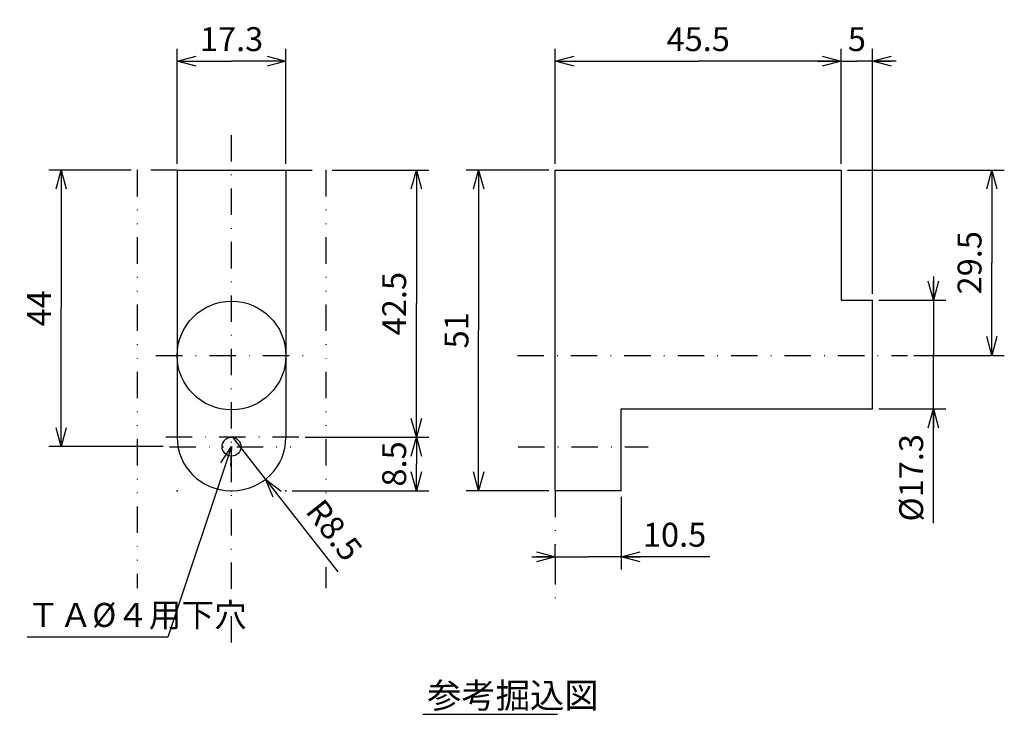
# Model space of a CAD drawing. Extents: x 34 to 392, y 78 to 241.
# Drawn here: x 235 to 392, y 95 to 205 of the extents above; entities that cross this region are included whole.
import ezdxf

# ---------------------------------------------------------------- set-up
doc = ezdxf.new("R2010")
doc.units = 0
doc.header["$LTSCALE"] = 8.4
doc.linetypes.add('DASHDOT', pattern=[1, 0.5, -0.25, 0, -0.25])
doc.linetypes.add('DIVIDE', pattern=[1.25, 0.5, -0.25, 0, -0.25, 0, -0.25])
doc.layers.get('0').update_dxf_attribs({"linetype": 'CONTINUOUS'})
doc.layers.add('LEVEL001', color=7, linetype='CONTINUOUS')
doc.styles.add('GMM001', font='txt.shx', dxfattribs={"width": 0.842105, "bigfont": 'bigfont.shx'})
doc.styles.get("Standard").update_dxf_attribs({"font": 'TXT', "bigfont": 'BIGFONT'})
doc.dimstyles.new('GMM001', dxfattribs={"dimtxt": 3.8, "dimasz": 3, "dimexe": 2, "dimexo": 1, "dimgap": 1.628571, "dimtad": 3, "dimdec": 6, "dimdsep": 46, "dimtxsty": 'GMM001', "dimblk1": 'OPEN30', "dimblk2": 'OPEN30', "dimsah": 1, "dimcen": 1, "dimclrd": 2, "dimclre": 2, "dimclrt": 2, "dimadec": 0, "dimazin": 0, "dimtfac": 0.657895, "dimtdec": 0, "dimtmove": 0, "dimatfit": 3, "dimfxl": 1, "dimtolj": 1, "dimtzin": 0, "dimarcsym": 0})
doc.dimstyles.new('GMM002', dxfattribs={"dimtxt": 3.8, "dimasz": 3, "dimexe": 2, "dimexo": 1, "dimgap": 1.628571, "dimtad": 3, "dimdec": 6, "dimdsep": 46, "dimtxsty": 'GMM001', "dimblk1": 'OPEN30', "dimblk2": 'OPEN30', "dimsah": 1, "dimcen": 1, "dimclrd": 2, "dimclre": 2, "dimclrt": 2, "dimadec": 0, "dimazin": 0, "dimtfac": 0.657895, "dimtdec": 0, "dimtmove": 0, "dimatfit": 3, "dimfxl": 1, "dimtolj": 1, "dimtzin": 0, "dimarcsym": 0})
doc.dimstyles.new('GMM003', dxfattribs={"dimtxt": 3.8, "dimasz": 3, "dimexe": 2, "dimexo": 1, "dimgap": 1.628571, "dimtad": 3, "dimdec": 6, "dimdsep": 46, "dimtxsty": 'GMM001', "dimblk1": 'OPEN30', "dimblk2": 'OPEN30', "dimsah": 1, "dimcen": 1, "dimclrd": 2, "dimclre": 2, "dimclrt": 2, "dimadec": 0, "dimazin": 0, "dimtfac": 0.657895, "dimtdec": 0, "dimtmove": 0, "dimatfit": 3, "dimfxl": 1, "dimtolj": 1, "dimtzin": 0, "dimarcsym": 0})
doc.dimstyles.new('GMM004', dxfattribs={"dimtxt": 3.8, "dimasz": 3, "dimexe": 2, "dimexo": 1, "dimgap": 1.734942, "dimtad": 3, "dimdec": 6, "dimdsep": 46, "dimtxsty": 'GMM001', "dimblk1": 'NONE', "dimblk2": 'OPEN30', "dimsah": 1, "dimcen": 1, "dimclrd": 2, "dimclre": 2, "dimclrt": 2, "dimadec": 0, "dimazin": 0, "dimtfac": 0.657895, "dimtdec": 0, "dimtmove": 0, "dimatfit": 3, "dimfxl": 1, "dimtolj": 1, "dimtzin": 0, "dimarcsym": 0})

# ---------------------------------------------------------------- blocks, each defined once
blk = doc.blocks.new('_OPEN30')
at = {"color": 0, "linetype": 'BYBLOCK'}
for p, q in [((-1, 0.268), (0, 0)), ((0, 0), (-1, -0.268)), ((0, 0), (-1, 0))]:
    blk.add_line(p, q, dxfattribs=at)
blk = doc.blocks.new('*D1')
at = {"layer": 'LEVEL001', "color": 2, "linetype": 'CONTINUOUS'}
for p, q in [((284.83, 181.57), (300.24, 181.57)), ((298.24, 181.57), (298.24, 160.32)), ((298.24, 139.07), (298.24, 160.32)), ((280.56, 139.07), (300.24, 139.07))]:
    blk.add_line(p, q, dxfattribs=at)
at = {"layer": 'LEVEL001', "color": 2, "linetype": 'CONTINUOUS', "xscale": 3, "yscale": 3, "zscale": 3}
for p, rotation in [((298.24, 181.57), 90), ((298.24, 139.07), 270)]:
    blk.add_blockref('_OPEN30', p, dxfattribs=dict(at, rotation=rotation))
at = {"layer": 'LEVEL001', "color": 2, "insert": (296.61, 160.32), "char_height": 3.8, "attachment_point": 8, "rotation": 90, "style": 'GMM001'}
blk.add_mtext('\\A1;42.5', dxfattribs=at)
blk = doc.blocks.new('*D2')
at = {"layer": 'LEVEL001', "color": 2, "linetype": 'CONTINUOUS'}
for p, q in [((298.24, 139.07), (298.24, 134.82)), ((298.24, 130.57), (298.24, 134.82)), ((278.48, 130.57), (300.24, 130.57))]:
    blk.add_line(p, q, dxfattribs=at)
at = {"layer": 'LEVEL001', "color": 2, "linetype": 'CONTINUOUS', "xscale": 3, "yscale": 3, "zscale": 3}
for p, rotation in [((298.24, 139.07), 90), ((298.24, 130.57), 270)]:
    blk.add_blockref('_OPEN30', p, dxfattribs=dict(at, rotation=rotation))
at = {"layer": 'LEVEL001', "color": 2, "insert": (296.61, 134.82), "char_height": 3.8, "attachment_point": 8, "rotation": 90, "style": 'GMM001'}
blk.add_mtext('\\A1;8.5', dxfattribs=at)
blk = doc.blocks.new('*D3')
at = {"layer": 'LEVEL001', "color": 2, "linetype": 'CONTINUOUS'}
for p, q in [((252.83, 181.57), (239.73, 181.57)), ((241.73, 181.57), (241.73, 159.57)), ((241.73, 137.57), (241.73, 159.57)), ((257.94, 137.57), (239.73, 137.57))]:
    blk.add_line(p, q, dxfattribs=at)
at = {"layer": 'LEVEL001', "color": 2, "linetype": 'CONTINUOUS', "xscale": 3, "yscale": 3, "zscale": 3}
for p, rotation in [((241.73, 181.57), 90), ((241.73, 137.57), 270)]:
    blk.add_blockref('_OPEN30', p, dxfattribs=dict(at, rotation=rotation))
at = {"layer": 'LEVEL001', "color": 2, "insert": (240.1, 159.57), "char_height": 3.8, "attachment_point": 8, "rotation": 90, "style": 'GMM001'}
blk.add_mtext('\\A1;44', dxfattribs=at)
blk = doc.blocks.new('*D4')
at = {"layer": 'LEVEL001', "color": 2, "linetype": 'CONTINUOUS'}
for p, q in [((260.18, 182.57), (260.18, 200.87)), ((277.48, 182.57), (277.48, 200.87)), ((260.18, 198.87), (268.83, 198.87)), ((277.48, 198.87), (268.83, 198.87))]:
    blk.add_line(p, q, dxfattribs=at)
at = {"layer": 'LEVEL001', "color": 2, "linetype": 'CONTINUOUS', "xscale": 3, "yscale": 3, "zscale": 3, "rotation": 180}
blk.add_blockref('_OPEN30', (260.18, 198.87), dxfattribs=at)
at = {"layer": 'LEVEL001', "color": 2, "linetype": 'CONTINUOUS', "xscale": 3, "yscale": 3, "zscale": 3}
blk.add_blockref('_OPEN30', (277.48, 198.87), dxfattribs=at)
at = {"layer": 'LEVEL001', "color": 2, "insert": (268.83, 200.49), "char_height": 3.8, "attachment_point": 8, "style": 'GMM001'}
blk.add_mtext('\\A1;17.3', dxfattribs=at)
blk = doc.blocks.new('*D5')
at = {"layer": 'LEVEL001', "color": 2, "linetype": 'CONTINUOUS'}
for p, q in [((320.34, 182.57), (320.34, 200.87)), ((365.84, 182.57), (365.84, 200.87)), ((320.34, 198.87), (343.09, 198.87)), ((365.84, 198.87), (343.09, 198.87))]:
    blk.add_line(p, q, dxfattribs=at)
at = {"layer": 'LEVEL001', "color": 2, "linetype": 'CONTINUOUS', "xscale": 3, "yscale": 3, "zscale": 3, "rotation": 180}
blk.add_blockref('_OPEN30', (320.34, 198.87), dxfattribs=at)
at = {"layer": 'LEVEL001', "color": 2, "linetype": 'CONTINUOUS', "xscale": 3, "yscale": 3, "zscale": 3}
blk.add_blockref('_OPEN30', (365.84, 198.87), dxfattribs=at)
at = {"layer": 'LEVEL001', "color": 2, "insert": (343.09, 200.49), "char_height": 3.8, "attachment_point": 8, "style": 'GMM001'}
blk.add_mtext('\\A1;45.5', dxfattribs=at)
blk = doc.blocks.new('*D6')
at = {"layer": 'LEVEL001', "color": 2, "linetype": 'CONTINUOUS'}
for p, q in [((365.84, 182.57), (365.84, 200.87)), ((370.84, 161.87), (370.84, 200.87)), ((362.09, 198.87), (368.34, 198.87)), ((374.59, 198.87), (368.34, 198.87))]:
    blk.add_line(p, q, dxfattribs=at)
at = {"layer": 'LEVEL001', "color": 2, "linetype": 'CONTINUOUS', "xscale": 3, "yscale": 3, "zscale": 3}
blk.add_blockref('_OPEN30', (365.84, 198.87), dxfattribs=at)
at = {"layer": 'LEVEL001', "color": 2, "linetype": 'CONTINUOUS', "xscale": 3, "yscale": 3, "zscale": 3, "rotation": 180}
blk.add_blockref('_OPEN30', (370.84, 198.87), dxfattribs=at)
at = {"layer": 'LEVEL001', "color": 2, "insert": (368.34, 200.49), "char_height": 3.8, "attachment_point": 8, "style": 'GMM001'}
blk.add_mtext('\\A1;5', dxfattribs=at)
blk = doc.blocks.new('*D7')
at = {"layer": 'LEVEL001', "color": 2, "linetype": 'CONTINUOUS'}
for p, q in [((366.84, 181.57), (391.8, 181.57)), ((389.8, 181.57), (389.8, 166.82)), ((389.8, 152.07), (389.8, 166.82)), ((377.42, 152.07), (391.8, 152.07))]:
    blk.add_line(p, q, dxfattribs=at)
at = {"layer": 'LEVEL001', "color": 2, "linetype": 'CONTINUOUS', "xscale": 3, "yscale": 3, "zscale": 3}
for p, rotation in [((389.8, 181.57), 90), ((389.8, 152.07), 270)]:
    blk.add_blockref('_OPEN30', p, dxfattribs=dict(at, rotation=rotation))
at = {"layer": 'LEVEL001', "color": 2, "insert": (388.17, 166.82), "char_height": 3.8, "attachment_point": 8, "rotation": 90, "style": 'GMM001'}
blk.add_mtext('\\A1;29.5', dxfattribs=at)
blk = doc.blocks.new('*D8')
at = {"layer": 'LEVEL001', "color": 2, "linetype": 'CONTINUOUS'}
for p, q in [((380.51, 164.62), (380.51, 152.22)), ((371.84, 160.87), (382.51, 160.87)), ((380.51, 125.42), (380.51, 152.22)), ((371.84, 143.57), (382.51, 143.57))]:
    blk.add_line(p, q, dxfattribs=at)
at = {"layer": 'LEVEL001', "color": 2, "linetype": 'CONTINUOUS', "xscale": 3, "yscale": 3, "zscale": 3}
for p, rotation in [((380.51, 160.87), 270), ((380.51, 143.57), 90)]:
    blk.add_blockref('_OPEN30', p, dxfattribs=dict(at, rotation=rotation))
at = {"layer": 'LEVEL001', "color": 2, "insert": (378.88, 132.62), "char_height": 3.8, "attachment_point": 8, "rotation": 90, "style": 'GMM001'}
blk.add_mtext('\\A1;%%c17.3', dxfattribs=at)
blk = doc.blocks.new('*D9')
at = {"layer": 'LEVEL001', "color": 2, "linetype": 'CONTINUOUS'}
for p, q in [((330.84, 129.57), (330.84, 118.03)), ((320.34, 120.03), (320.34, 122.03)), ((316.59, 120.03), (325.59, 120.03)), ((344.93, 120.03), (325.59, 120.03))]:
    blk.add_line(p, q, dxfattribs=at)
at = {"layer": 'LEVEL001', "color": 2, "linetype": 'CONTINUOUS', "xscale": 3, "yscale": 3, "zscale": 3}
blk.add_blockref('_OPEN30', (320.34, 120.03), dxfattribs=at)
at = {"layer": 'LEVEL001', "color": 2, "linetype": 'CONTINUOUS', "xscale": 3, "yscale": 3, "zscale": 3, "rotation": 180}
blk.add_blockref('_OPEN30', (330.84, 120.03), dxfattribs=at)
at = {"layer": 'LEVEL001', "color": 2, "insert": (339.33, 121.66), "char_height": 3.8, "attachment_point": 8, "style": 'GMM001'}
blk.add_mtext('\\A1;10.5', dxfattribs=at)
blk = doc.blocks.new('*D10')
at = {"layer": 'LEVEL001', "color": 2, "linetype": 'CONTINUOUS'}
for p, q in [((319.34, 181.57), (306.15, 181.57)), ((308.15, 181.57), (308.15, 156.07)), ((308.15, 130.57), (308.15, 156.07)), ((319.34, 130.57), (306.15, 130.57))]:
    blk.add_line(p, q, dxfattribs=at)
at = {"layer": 'LEVEL001', "color": 2, "linetype": 'CONTINUOUS', "xscale": 3, "yscale": 3, "zscale": 3}
for p, rotation in [((308.15, 181.57), 90), ((308.15, 130.57), 270)]:
    blk.add_blockref('_OPEN30', p, dxfattribs=dict(at, rotation=rotation))
at = {"layer": 'LEVEL001', "color": 2, "insert": (306.52, 156.07), "char_height": 3.8, "attachment_point": 8, "rotation": 90, "style": 'GMM001'}
blk.add_mtext('\\A1;51', dxfattribs=at)
blk = doc.blocks.new('*D13')
at = {"layer": 'LEVEL001', "color": 2, "linetype": 'CONTINUOUS'}
blk.add_lwpolyline([(268.83, 137.57), (258.68, 107.27), (236.28, 107.27)], dxfattribs=at)
at = {"layer": 'LEVEL001', "color": 2, "linetype": 'CONTINUOUS', "xscale": 3, "yscale": 3, "zscale": 3, "rotation": 71.487192114911}
blk.add_blockref('_OPEN30', (268.83, 137.57), dxfattribs=at)
at = {"layer": 'LEVEL001', "color": 2, "insert": (236.28, 108.9), "char_height": 3.8, "attachment_point": 7, "style": 'GMM001'}
blk.add_mtext('\\A1;ＴＡ%%c４用下穴', dxfattribs=at)
blk = doc.blocks.new('*D14')
at = {"layer": 'LEVEL001', "color": 2, "linetype": 'CONTINUOUS'}
for p, q in [((268.98, 139.07), (271.6, 135.72)), ((271.6, 135.72), (285.76, 117.65))]:
    blk.add_line(p, q, dxfattribs=at)
at = {"layer": 'LEVEL001', "color": 2, "linetype": 'CONTINUOUS', "xscale": 3, "yscale": 3, "zscale": 3, "rotation": 128.07552168273}
blk.add_blockref('_OPEN30', (274.22, 132.38), dxfattribs=at)
at = {"layer": 'LEVEL001', "color": 2, "insert": (283.67, 123.12), "char_height": 3.8, "attachment_point": 8, "rotation": 308.0755, "style": 'GMM001'}
blk.add_mtext('\\A1;R8.5', dxfattribs=at)
blk = doc.blocks.new('_NONE')
at = {"color": 0, "linetype": 'BYBLOCK'}
blk.add_circle((0, 0), 0.25, dxfattribs=at)

msp = doc.modelspace()

# ---------------------------------------------------------------- linework, layer by layer
at = {"layer": 'LEVEL001', "color": 2, "linetype": 'DASHDOT'}
for p, q in [((268.8289042, 106.4332273), (268.8289042, 189.017197)), ((256.8060679, 152.0677593), (280.9208455, 152.0677593)), ((314.3303402, 152.0677593), (376.4212512, 152.0677593)), ((279.559239, 139.0677593), (257.1848341, 139.0677593)), ((314.4343416, 137.5677593), (335.1453251, 137.5677593))]:
    msp.add_line(p, q, dxfattribs=at)
at = {"layer": 'LEVEL001', "color": 3, "linetype": 'DIVIDE'}
for p, q in [((260.1789042, 181.5677593), (253.8289042, 181.5677593)), ((253.8289042, 181.5677593), (253.8289042, 115.0449264)), ((277.4789042, 181.5677593), (283.8289042, 181.5677593)), ((283.8289042, 181.5677593), (283.8289042, 129.3810879)), ((320.3366024, 130.5677593), (320.3366024, 111.7494989)), ((283.8289042, 118.4190147), (283.8289042, 115.0449264))]:
    msp.add_line(p, q, dxfattribs=at)
at = {"layer": 'LEVEL001', "color": 7, "linetype": 'CONTINUOUS'}
for p, q in [((260.1789042, 181.5677593), (260.1789042, 139.0677593)), ((260.3289042, 181.5677593), (277.4789042, 181.5677593)), ((277.4789042, 181.5677593), (277.4789042, 139.0677593)), ((365.8366024, 181.5677593), (365.8366024, 160.8677593)), ((365.8366024, 160.8677593), (370.8366024, 160.8677593)), ((370.8366024, 143.5677593), (370.8366024, 160.8677593)), ((330.8366024, 130.5677593), (330.8366024, 143.5677593)), ((330.8366024, 143.5677593), (370.8366024, 143.5677593)), ((268.6789042, 130.5677593), (268.9789042, 130.5677593)), ((330.8366024, 130.5677593), (320.3366024, 130.5677593)), ((299.2604444, 95.0009536), (320.7081607, 95.0009536))]:
    msp.add_line(p, q, dxfattribs=at)
at = {"layer": 'LEVEL001', "color": 2, "linetype": 'DIVIDE'}
for p, q in [((258.9431743, 137.5677593), (278.8870844, 137.5677593)), ((268.6789042, 130.5677593), (268.8289042, 130.5677593)), ((268.8289042, 130.5677593), (268.9789042, 130.5677593))]:
    msp.add_line(p, q, dxfattribs=at)
at = {"layer": 'LEVEL001', "color": 7, "linetype": 'CONTINUOUS'}
msp.add_lwpolyline([(320.3366024, 130.5677593), (320.3366024, 181.5677593), (365.8366024, 181.5677593)], dxfattribs=at)
at = {"layer": 'LEVEL001', "color": 15, "linetype": 'CONTINUOUS'}
msp.add_circle((268.8289042, 152.0677593), 8.65, dxfattribs=at)
at = {"layer": 'LEVEL001', "color": 7, "linetype": 'CONTINUOUS'}
msp.add_circle((268.8289042, 137.5677593), 1.5, dxfattribs=at)
for centre, start, end in [((268.6789042, 139.0677593), 180, 270), ((268.9789042, 139.0677593), 270, 0)]:
    msp.add_arc(centre, 8.5, start, end, dxfattribs=at)
at = {"layer": 'LEVEL001', "color": 7}
for p in [(260.1789042, 130.5677593), (277.4789042, 130.5677593)]:
    msp.add_point(p, dxfattribs=at)

# ---------------------------------------------------------------- block references
at = {"layer": 'LEVEL001'}
msp.add_blockref('*D13', (0, 0), dxfattribs=at)

# ---------------------------------------------------------------- texts
at = {"layer": 'LEVEL001', "color": 7}
msp.add_text('参考掘込図', height=4, dxfattribs=at).set_placement((299.9470943, 96.0023033))

# ---------------------------------------------------------------- dimensions: what is measured, and where the dimension line sits
at = {"layer": 'LEVEL001', "color": 2, "linetype": 'CONTINUOUS'}
for base, p1, p2, picture, middle in [((277.4789042, 198.8650103), (260.1789042, 181.5677593), (277.4789042, 181.5677593), '*D4', (268.8289042, 198.8650103)), ((365.8366024, 198.8650103), (320.3366024, 181.5677593), (365.8366024, 181.5677593), '*D5', (343.0866024, 198.8650103)), ((370.8366024, 198.8650103), (365.8366024, 181.5677593), (370.8366024, 160.8677593), '*D6', (368.3366024, 198.8650103))]:
    dim = msp.add_linear_dim(base=base, p1=p1, p2=p2, dimstyle='GMM001', dxfattribs=at)
    dim.commit()
    dim.dimension.update_dxf_attribs({"geometry": picture, "text_midpoint": middle})
for base, p1, p2, angle, picture, middle in [((241.7307981, 137.5677593), (253.8289042, 181.5677593), (258.9431743, 137.5677593), 270, '*D3', (241.7307981, 159.5677593)), ((298.2421234, 139.0677593), (283.8289042, 181.5677593), (279.559239, 139.0677593), 270, '*D1', (298.2421234, 160.3177593)), ((308.1516217, 130.5677593), (320.3366024, 181.5677593), (320.3366024, 130.5677593), 270, '*D10', (308.1516217, 156.0677593)), ((389.8011915, 181.5677593), (376.4212512, 152.0677593), (365.8366024, 181.5677593), 90, '*D7', (389.8011915, 166.8177593)), ((298.2421234, 139.0677593), (277.4789042, 130.5677593), (298.2421234, 139.0677593), 90, '*D2', (298.2421234, 134.8177593))]:
    dim = msp.add_linear_dim(base=base, p1=p1, p2=p2, angle=angle, dimstyle='GMM001', dxfattribs=at)
    dim.commit()
    dim.dimension.update_dxf_attribs({"geometry": picture, "text_midpoint": middle})
dim = msp.add_linear_dim(base=(380.5053077, 160.8677593), p1=(370.8366024, 143.5677593), p2=(370.8366024, 160.8677593), angle=90, dimstyle='GMM002', override={"dimpost": '%%c<>'}, dxfattribs=at)
dim.commit()
dim.dimension.update_dxf_attribs({"geometry": '*D8', "text_midpoint": (380.5053077, 132.6177097), "dimtype": 128})
dim = msp.add_radius_dim(center=(268.9789042, 139.0677593), mpoint=(274.2208509, 132.3765715), dimstyle='GMM004', override={"dimpost": 'R<>'}, dxfattribs=at)
dim.commit()
dim.dimension.update_dxf_attribs({"geometry": '*D14', "text_midpoint": (282.3069772, 122.0548739), "dimtype": 132})
dim = msp.add_linear_dim(base=(320.3366024, 120.0292794), p1=(330.8366024, 130.5677593), p2=(320.3366024, 119.8507365), angle=180, dimstyle='GMM003', dxfattribs=at)
dim.commit()
dim.dimension.update_dxf_attribs({"geometry": '*D9', "text_midpoint": (339.3344105, 120.0292794), "dimtype": 128})

doc.saveas('drawing.dxf')
